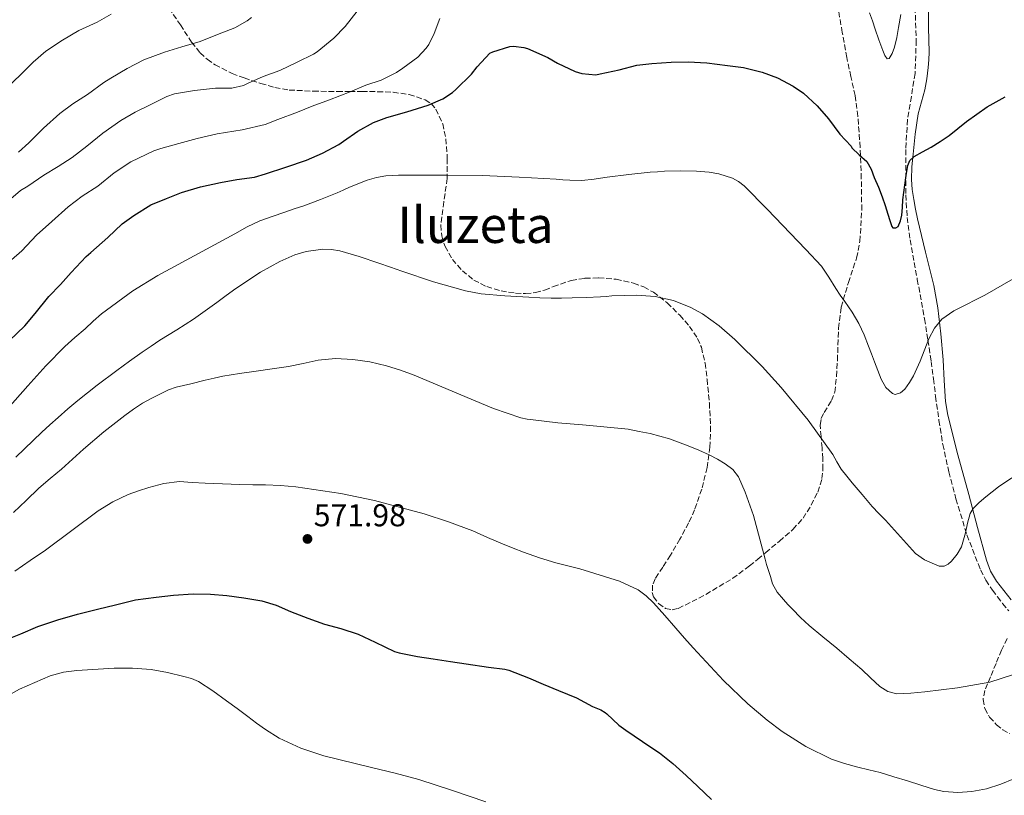
# Model space of a CAD drawing. Units: metres. Extents: x 586719 to 590150, y 4749800 to 4752157.
# Drawn here: x 589180 to 589492, y 4750653 to 4750899 of the extents above; entities that cross this region are included whole.
import ezdxf
from ezdxf.enums import TextEntityAlignment as Align

# ---------------------------------------------------------------- set-up
doc = ezdxf.new("R2010")
doc.units = ezdxf.units.M
doc.header["$MEASUREMENT"] = 0
doc.linetypes.add('DGN Style 3', pattern=[2.435891, 1.739922, -0.695969])
for name, color, linetype, lineweight in [('Cota de punto acotado terreno', 7, 'Continuous', 0), ('Curva de nivel directora', 30, 'Continuous', 30), ('Curva de nivel intermedia', 30, 'Continuous', 0), ('Línea de cambio de uso (parcela vista)', 92, 'Continuous', 0), ('Punto acotado terreno (símbolo)', 7, 'Continuous', 0), ('Texto de Área (paraje) menor', 7, 'Continuous', 0), ('Zona arbolada', 92, 'DGN Style 3', 0)]:
    doc.layers.add(name, color=color, linetype=linetype, lineweight=lineweight)
doc.styles.add('Style-Arial', font='arial.ttf')

# ---------------------------------------------------------------- blocks, each defined once
blk = doc.blocks.new('5PATER')
at = {"layer": 'Punto acotado terreno (símbolo)', "linetype": 'Continuous', "lineweight": 0}
h = blk.add_hatch(color=51, dxfattribs=at)
edge = h.paths.add_edge_path()
edge.add_ellipse((0, 0), major_axis=(-0.11, -0.111), ratio=0.999422, start_angle=0, end_angle=360)

msp = doc.modelspace()

# ---------------------------------------------------------------- linework, layer by layer
at = {"layer": 'Curva de nivel directora', "color": 30, "linetype": 'Continuous', "lineweight": 30, "flags": 128}
for points, elevation in [([(589176.71, 4750797.42), (589181.69, 4750802.14), (589184.94, 4750806.06), (589189.26, 4750811.42), (589192.95, 4750815.26), (589196.33, 4750819.08), (589201.08, 4750824.17), (589202.62, 4750825.39), (589208.01, 4750830.09), (589212.57, 4750834.47), (589216.23, 4750837.15), (589221.64, 4750840.44), (589226.51, 4750842.54), (589231.35, 4750844.39), (589237.27, 4750846.17), (589243.63, 4750847.59), (589248.87, 4750848.46), (589254.46, 4750849.29), (589257.95, 4750850.27), (589264.36, 4750852.44), (589270.83, 4750854.6), (589275.98, 4750856.81), (589281.08, 4750859.55), (589282.59, 4750860.62), (589287.11, 4750863.85), (589292.12, 4750866.54), (589296.31, 4750868.11), (589302.67, 4750869.98), (589309.42, 4750872.06), (589314.09, 4750874.06), (589317.07, 4750876.04), (589318.17, 4750877.02), (589323.08, 4750881.82), (589324.89, 4750884.14), (589328.89, 4750888.52), (589329.84, 4750888.97), (589335.21, 4750890.62), (589336.4, 4750890.71), (589339.63, 4750890.36), (589340.89, 4750890.01), (589347.31, 4750887.18), (589350.32, 4750885.35), (589355.96, 4750882.74), (589358, 4750882.12), (589362.46, 4750881.66), (589363.88, 4750881.93), (589369.84, 4750883.24), (589375.47, 4750884.7), (589380.2, 4750885.29), (589386.32, 4750885.7), (589391.69, 4750885.75), (589397.6, 4750885.42), (589404.19, 4750884.66), (589409.26, 4750883.98), (589415.12, 4750882.54), (589419.95, 4750880.73), (589424.99, 4750878.07), (589428.22, 4750875.82), (589432.57, 4750871.85), (589436.09, 4750867.72)], 550), ([(589436.09, 4750867.72), (589439.67, 4750862.86), (589443.34, 4750859.03), (589443.53, 4750858.55), (589445.89, 4750856.36), (589448.25, 4750854.17), (589449.68, 4750851.82), (589450.63, 4750849.13), (589451.93, 4750846.08), (589453.15, 4750843), (589454.07, 4750840.27), (589454.95, 4750837.53), (589455.55, 4750835.55), (589456.14, 4750833.58), (589456.49, 4750833.23), (589457.41, 4750833.19), (589458.14, 4750833.64), (589458.95, 4750835.37), (589459.37, 4750837.19), (589459.51, 4750839.63), (589459.69, 4750842.06), (589460, 4750844.38), (589460.31, 4750846.7), (589460.75, 4750849.81), (589461.24, 4750852.92), (589461.93, 4750854.51), (589463.21, 4750855.75), (589465.9, 4750857.26), (589468.59, 4750858.7), (589471.51, 4750860.52), (589474.36, 4750862.46), (589477.11, 4750864.64), (589479.83, 4750866.84), (589483.06, 4750869.23), (589486.38, 4750871.48), (589489.21, 4750873.09), (589492.04, 4750874.68)], 550), ([(589174.6, 4750702.25), (589180.41, 4750704.6), (589185.82, 4750706.96), (589192.2, 4750709.1), (589198.36, 4750710.83), (589204.7, 4750712.43), (589210.36, 4750713.85), (589216.71, 4750715.34), (589223.27, 4750716.22), (589228.82, 4750716.88), (589235.05, 4750717.24), (589240.47, 4750717.15), (589245.66, 4750716.72), (589251.02, 4750716), (589256.79, 4750715.08)], 575), ([(589256.79, 4750715.08), (589261.27, 4750713.74), (589265.83, 4750711.72), (589271.3, 4750709.58), (589276.54, 4750707.71), (589281.8, 4750706.33), (589287.26, 4750704.51), (589292.66, 4750702), (589298.74, 4750699.04), (589300.17, 4750698.6), (589305.98, 4750697.45), (589311.03, 4750696.72), (589316.42, 4750695.85), (589321.38, 4750695.13), (589328.49, 4750694.04), (589333.67, 4750693.42), (589334.92, 4750693.1), (589341.13, 4750690.7), (589345.8, 4750688.68), (589350.71, 4750686.63), (589356.38, 4750684.39), (589361.43, 4750681.61), (589364.01, 4750680.59), (589365.45, 4750679.75), (589365.99, 4750679.34), (589369.78, 4750675.74), (589372.02, 4750674.12), (589377.22, 4750670.52), (589381.43, 4750667.69), (589382.62, 4750666.91), (589386.82, 4750663.55), (589391.03, 4750659.77), (589394.78, 4750656.27), (589399.08, 4750652.12)], 575)]:
    msp.add_lwpolyline(points, dxfattribs=dict(at, elevation=elevation))
at = {"layer": 'Curva de nivel intermedia', "color": 30, "linetype": 'Continuous', "lineweight": 0, "flags": 128}
for points, elevation in [([(589175.96, 4750877.56), (589180.33, 4750881.67), (589184.35, 4750885.71), (589188.4, 4750889.13), (589193.6, 4750892.63), (589198.81, 4750895.66), (589204.62, 4750898.33), (589209.07, 4750900.91)], 530), ([(589274.24, 4750888.97), (589279.58, 4750893.32), (589283.08, 4750896.95), (589286.97, 4750901.78)], 540), ([(589449.16, 4750901.34), (589450.06, 4750898.71), (589450.96, 4750896.09), (589452.12, 4750892.72), (589453.31, 4750889.35), (589453.96, 4750887.79), (589454.72, 4750886.68), (589455.32, 4750886.84), (589456.32, 4750888.44), (589457.05, 4750890.38), (589457.76, 4750893.52), (589458.3, 4750896.66), (589459, 4750900.73)], 545), ([(589179.67, 4750857.18), (589183, 4750860.12), (589187.64, 4750864.76), (589192.79, 4750869.39), (589196.91, 4750872.51), (589201.58, 4750875.4), (589206.68, 4750879.18), (589208.94, 4750880.57), (589214.06, 4750883.63), (589219.42, 4750886.38), (589225.88, 4750888.81), (589231.42, 4750890.49), (589237.23, 4750892.23), (589242.68, 4750894.43), (589248.17, 4750896.49), (589252.14, 4750898.71), (589253.45, 4750899.77)], 535), ([(589308.73, 4750890.09), (589309.58, 4750891.3), (589311.32, 4750894.71), (589313.1, 4750899.45)], 545), ([(589175.05, 4750820.94), (589180.71, 4750825.96), (589185.35, 4750830.84), (589190.27, 4750835.24), (589195.45, 4750839.8), (589199.88, 4750843.27), (589204.84, 4750846.44), (589210.04, 4750850.62), (589215.31, 4750854.09), (589222.59, 4750857.61), (589224.79, 4750858.35), (589230.44, 4750859.87), (589236.3, 4750861.45), (589242.6, 4750862.97), (589250.54, 4750864.2), (589257.79, 4750865.91), (589261.85, 4750867.5), (589268.04, 4750869.83), (589272.71, 4750871.74), (589278.14, 4750873.77), (589284.72, 4750876.25), (589289.69, 4750878.35), (589294.56, 4750879.98), (589299.36, 4750882.36), (589301.34, 4750883.77), (589306.08, 4750887.3), (589308.73, 4750890.09)], 545), ([(589175.83, 4750841.08), (589180.36, 4750845.02), (589182.7, 4750846.43), (589187.69, 4750849.85), (589192.3, 4750852.63), (589196.67, 4750855.45), (589201.37, 4750859.07), (589206.36, 4750863.21), (589212.07, 4750867.15), (589216.62, 4750869.85), (589221.56, 4750872.27), (589226.7, 4750874.81), (589229.12, 4750875.63), (589235.42, 4750876.73), (589242.06, 4750877.39), (589247.28, 4750877.47), (589250.94, 4750878.3), (589252.2, 4750878.86), (589257.21, 4750881.1), (589262.46, 4750883.03), (589267.93, 4750885.71), (589273.07, 4750888.15), (589274.24, 4750888.97)], 540), ([(589171.26, 4750770.36), (589182.69, 4750783.12), (589188.4, 4750789.5), (589194.38, 4750795.63), (589197.54, 4750798.44), (589200.76, 4750801.18), (589203.36, 4750803.6), (589206.01, 4750805.98), (589215.94, 4750813.24), (589223.78, 4750818.09), (589248.17, 4750831.32), (589252.09, 4750833.47), (589256.12, 4750835.37), (589260.05, 4750836.83), (589264.01, 4750838.2), (589267, 4750839.2), (589269.99, 4750840.22), (589275.31, 4750842.21), (589280.59, 4750844.31), (589282.53, 4750845.16), (589284.47, 4750846.03), (589290.12, 4750848.3), (589293.01, 4750849.16), (589295.98, 4750849.66), (589300.02, 4750849.85), (589304.06, 4750849.87), (589315.32, 4750849.9), (589326.59, 4750849.77), (589338.25, 4750849.27), (589349.9, 4750848.6), (589352.05, 4750848.43), (589354.2, 4750848.26), (589358.06, 4750848.24), (589361.91, 4750848.57), (589364, 4750848.9), (589366.09, 4750849.24), (589372.89, 4750850.06), (589379.71, 4750850.78), (589381.95, 4750850.95), (589384.19, 4750851.1), (589389.24, 4750851.24), (589394.3, 4750851.13), (589398.34, 4750850.84), (589401.38, 4750850.35), (589405.7, 4750848.95), (589407.65, 4750847.86), (589409.4, 4750846.46), (589416.81, 4750839), (589423.99, 4750831.46), (589428.99, 4750826.32), (589433.9, 4750821.08), (589436.27, 4750817.59), (589438.43, 4750813.94), (589439.87, 4750811.93), (589441.31, 4750809.91), (589443.66, 4750806.48), (589445.77, 4750802.89), (589447.38, 4750799.35), (589448.81, 4750795.75), (589449.77, 4750793.27), (589450.73, 4750790.78), (589451.76, 4750788.01), (589452.79, 4750785.24)], 555), ([(589178.91, 4750760.53), (589187.11, 4750768.46), (589189.67, 4750770.78), (589192.22, 4750773.1), (589195.33, 4750775.83), (589198.52, 4750778.48), (589204.64, 4750783.33), (589210.86, 4750788.04), (589214.85, 4750790.97), (589218.89, 4750793.84), (589221.66, 4750795.73), (589224.46, 4750797.59), (589229.78, 4750800.93), (589235.08, 4750804.31), (589238.82, 4750806.94), (589242.54, 4750809.59), (589245.49, 4750811.78), (589248.52, 4750813.98), (589256.34, 4750819.12), (589262.48, 4750822.57), (589267.19, 4750824.61), (589270.75, 4750825.71), (589276.09, 4750826.47), (589278.76, 4750826.37), (589281.4, 4750825.9), (589287.6, 4750824.08), (589293.79, 4750821.98), (589297.44, 4750820.7), (589301.1, 4750819.43), (589311.04, 4750816.06), (589321.18, 4750813.23), (589326.16, 4750812.34), (589333.68, 4750811.65), (589341.23, 4750811.26), (589344.76, 4750811.06), (589348.3, 4750810.95), (589351.63, 4750810.96), (589354.95, 4750811.02), (589359.45, 4750811.16), (589363.95, 4750811.35), (589365.74, 4750811.48), (589367.53, 4750811.63), (589371.43, 4750811.79), (589375.34, 4750811.83), (589381.24, 4750811.46), (589387.1, 4750810.15), (589392.5, 4750808), (589396.27, 4750805.93), (589401.55, 4750802.2), (589406.51, 4750797.85), (589415.12, 4750789.24), (589421.17, 4750782.62), (589429.65, 4750772.32), (589437.47, 4750761.43), (589438.75, 4750759.05), (589440.14, 4750756.74), (589441.9, 4750754.6), (589443.67, 4750752.47), (589446.82, 4750748.71)], 560), ([(589452.79, 4750785.24), (589454.3, 4750782.67), (589456.36, 4750780.7), (589457.29, 4750780.44), (589458.94, 4750780.96), (589460.3, 4750782.1), (589461.73, 4750784.19), (589463, 4750786.34), (589465.11, 4750790.95), (589467.85, 4750798.07), (589469.64, 4750801.38), (589472.06, 4750804.33), (589475.77, 4750806.92), (589479.8, 4750808.92), (589482.71, 4750810.35), (589485.59, 4750811.85), (589500.11, 4750820.18)], 555), ([(589178.12, 4750743.02), (589182.13, 4750746.9), (589186.15, 4750750.76), (589189.72, 4750753.79), (589193.32, 4750756.76), (589196.79, 4750759.96), (589200.27, 4750763.15), (589206.74, 4750768.59), (589213.39, 4750773.82), (589216.11, 4750775.82), (589218.95, 4750777.66), (589221.9, 4750779.28), (589224.92, 4750780.75), (589227.24, 4750781.85), (589229.64, 4750782.72), (589234.24, 4750783.84), (589238.84, 4750784.92), (589241.61, 4750785.58), (589244.39, 4750786.2), (589249.64, 4750787.1), (589254.91, 4750787.85), (589260.02, 4750788.56), (589265.13, 4750789.26), (589269.84, 4750790.27), (589274.55, 4750791.32), (589280.04, 4750791.77), (589285.55, 4750791.48), (589290.92, 4750790.72), (589296.22, 4750789.47), (589300.6, 4750788.08), (589304.92, 4750786.57), (589321.7, 4750779.51), (589330.09, 4750775.97), (589338.73, 4750773.03), (589340.69, 4750772.63), (589342.67, 4750772.38), (589350.47, 4750771.46), (589358.3, 4750770.78), (589360.6, 4750770.65), (589372.76, 4750769.39), (589376.23, 4750768.72), (589379.71, 4750768.06), (589385.78, 4750766.37), (589391.71, 4750764.14), (589395.06, 4750762.76), (589398.38, 4750761.27), (589400.96, 4750759.96), (589403.46, 4750758.46), (589405.85, 4750756.68), (589407.64, 4750754.35), (589409.8, 4750749.51), (589412.35, 4750742.14), (589414.44, 4750734.63), (589415.2, 4750731.41), (589416.04, 4750728.22), (589416.54, 4750726.63), (589417.05, 4750725.05), (589417.74, 4750722.78), (589418.44, 4750720.51), (589419.9, 4750717.86), (589421.88, 4750715.5), (589423.26, 4750713.94), (589424.7, 4750712.43), (589427.32, 4750709.8), (589430.04, 4750707.29), (589434.39, 4750703.69), (589438.76, 4750700.11), (589442.72, 4750696.74), (589446.66, 4750693.35), (589449.48, 4750690.69), (589452.34, 4750687.99), (589454.89, 4750686.35), (589457.75, 4750685.66), (589462.18, 4750685.83), (589466.62, 4750686.3), (589476.96, 4750687.51), (589487.26, 4750689.32), (589494.42, 4750691.66)], 565), ([(589178.55, 4750724.49), (589183.37, 4750727.85), (589188.25, 4750731.13), (589196.59, 4750737.35), (589204.95, 4750743.58), (589209.54, 4750746.38), (589214.41, 4750748.72), (589217.64, 4750749.95), (589220.95, 4750750.96), (589225.76, 4750752.27), (589230.63, 4750752.84), (589234.72, 4750752.6), (589238.81, 4750752.33), (589244.31, 4750752.09), (589249.82, 4750751.88), (589253.86, 4750751.85), (589257.9, 4750751.85), (589262.68, 4750751.65), (589267.46, 4750751.19), (589281.79, 4750749.06), (589292.43, 4750746.9), (589308.15, 4750742.68), (589315.88, 4750740.11), (589323.51, 4750737.21), (589328.23, 4750735.17), (589332.94, 4750733.13), (589336.27, 4750731.77), (589339.62, 4750730.46), (589344.68, 4750728.72), (589349.78, 4750727.13), (589353.57, 4750726.14), (589357.37, 4750725.18), (589370, 4750721.34), (589375.83, 4750718.51), (589378.44, 4750716.67), (589380.78, 4750714.47), (589384.3, 4750710.45), (589387.78, 4750706.41), (589390.52, 4750703.3), (589393.27, 4750700.19), (589402.9, 4750689.81), (589410.59, 4750682.43), (589416.67, 4750677.28), (589421.45, 4750673.71), (589429, 4750668.93), (589437.05, 4750664.95), (589441.17, 4750663.52), (589445.37, 4750662.41)], 570), ([(589446.82, 4750748.71), (589449.99, 4750744.97), (589452.04, 4750742.76), (589454.14, 4750740.6), (589458.91, 4750735.32), (589463.72, 4750730.04), (589466.5, 4750728.1), (589469.67, 4750726.68), (589471.2, 4750726.1), (589472.73, 4750726.02), (589473.98, 4750726.65), (589475.08, 4750727.69), (589476.92, 4750729.83), (589478.22, 4750732.2), (589478.92, 4750734.41), (589479.54, 4750736.63), (589480.19, 4750739.71), (589481.02, 4750742.76), (589481.91, 4750744.32), (589483.83, 4750746.24), (589485.99, 4750747.96), (589489.99, 4750751.15), (589494.18, 4750753.99)], 560), ([(589132.86, 4750651.74), (589136.54, 4750654.59), (589140.18, 4750657.49), (589149.05, 4750665.14), (589157.93, 4750672.83), (589165.26, 4750678.38), (589171.01, 4750682.14), (589180.07, 4750687.12), (589189.72, 4750691.29), (589193.92, 4750692.44), (589198.2, 4750692.99)], 580), ([(589198.2, 4750692.99), (589209.94, 4750693.75), (589215.82, 4750693.73), (589221.66, 4750693.28), (589226.9, 4750692.36), (589232.09, 4750691.08), (589234.47, 4750690.46), (589236.73, 4750689.52), (589241.24, 4750686.58), (589245.56, 4750683.44), (589248.92, 4750680.95), (589252.28, 4750678.46), (589255.1, 4750676.37), (589257.93, 4750674.28), (589262.18, 4750671.57), (589269.1, 4750668.4), (589276.34, 4750665.96), (589291.42, 4750662.27), (589298.97, 4750660.55), (589306.42, 4750658.48), (589317.06, 4750655.04), (589327.64, 4750651.4)], 580), ([(589445.37, 4750662.41), (589448.91, 4750661.58), (589452.44, 4750660.68), (589456.77, 4750659.38), (589461.1, 4750658.06), (589465.41, 4750656.71), (589469.74, 4750655.37), (589472.61, 4750654.71), (589477.05, 4750654.37), (589481.46, 4750654.68), (589486.14, 4750655.56), (589490.7, 4750657.02), (589503, 4750662.03)], 570)]:
    msp.add_lwpolyline(points, dxfattribs=dict(at, elevation=elevation))
at = {"layer": 'Línea de cambio de uso (parcela vista)', "color": 92, "linetype": 'Continuous', "lineweight": 0}
msp.add_polyline3d([(589494.01, 4750715.39, 562.58), (589489.29, 4750721.32, 562.15), (589487.46, 4750724.51, 561.92), (589486.17, 4750727.93, 561.65), (589483.33, 4750738.33, 560.46), (589480.53, 4750748.75, 559.19), (589477.07, 4750761.26, 558.03), (589473.89, 4750773.87, 556.96), (589473.21, 4750778.22, 556.66), (589472.8, 4750784.82, 556.25), (589472.42, 4750791.42, 555.75), (589471.7, 4750799.67, 554.88), (589470.79, 4750807.88, 554), (589469.5, 4750814.96, 553.31), (589466.87, 4750825.47, 552.28), (589464.31, 4750836, 551.25), (589463.7, 4750839.07, 550.95), (589463.13, 4750842.16, 550.66), (589462.63, 4750845.32, 550.4), (589462.38, 4750848.51, 550.2), (589462.52, 4750852.5, 550.03), (589462.9, 4750856.49, 549.88), (589463.61, 4750862.89, 549.44), (589464.55, 4750869.26, 549.04), (589465.55, 4750873.08, 548.91), (589466.6, 4750876.89, 548.79), (589467.25, 4750880.41, 548.65), (589467.7, 4750883.95, 548.48), (589467.89, 4750886.41, 548.34), (589467.96, 4750888.87, 548.2), (589467.91, 4750892.74, 548.02), (589467.83, 4750896.6, 547.83), (589467.67, 4750906.65, 546.6)], dxfattribs=at)
at = {"layer": 'Zona arbolada', "color": 92, "linetype": 'DGN Style 3', "lineweight": 0}
for points in [[(589227.32, 4750902.78, 535.36), (589230.98, 4750897.48, 536.96), (589234.49, 4750891.99, 538.4), (589237.22, 4750888.62, 539.41), (589239.47, 4750886.57, 540.2), (589241.93, 4750884.83, 541.05), (589247.31, 4750882.1, 542.82), (589251.15, 4750880.66, 543.98), (589256.41, 4750878.96, 545.41), (589260.85, 4750877.63, 546.37), (589265.4, 4750876.85, 547.04), (589273, 4750876.48, 547.77), (589280.6, 4750876.35, 548.48), (589284.51, 4750876.37, 548.97), (589288.42, 4750876.4, 549.44), (589293.36, 4750876.32, 549.73), (589298.3, 4750876.14, 549.99), (589303.42, 4750875.43, 550.51), (589308.42, 4750873.76, 551.24), (589310.38, 4750872.54, 551.64), (589311.86, 4750870.73, 552.04), (589313.99, 4750866.17, 552.85), (589315.02, 4750861.42, 553.67), (589315.46, 4750855.13, 554.8), (589315.4, 4750848.85, 555.96), (589314.37, 4750841.47, 557.09), (589313.38, 4750834.09, 558.18), (589313.67, 4750830.67, 558.91), (589314.74, 4750827.29, 559.6), (589317.05, 4750823.18, 560.17), (589320.22, 4750819.6, 560.61), (589323.84, 4750816.68, 561), (589327.93, 4750814.57, 561.33), (589332.46, 4750813.21, 561.6), (589337.06, 4750812.51, 561.78), (589340.23, 4750812.37, 561.85), (589343.38, 4750812.67, 561.92), (589346.25, 4750813.47, 562), (589349.04, 4750814.6, 562.08), (589354.73, 4750816.57, 562.26), (589359.04, 4750817.21, 562.46), (589363.37, 4750817.37, 562.69), (589368.9, 4750816.92, 562.92), (589374.41, 4750815.71, 563.09), (589377.65, 4750814.48, 562.87), (589380.68, 4750812.78, 562.64), (589385.08, 4750809.42, 562.85), (589389.03, 4750805.53, 563.27), (589392.13, 4750802, 563.72), (589394.7, 4750798.19, 564.18), (589395.89, 4750795.36, 564.48), (589397.06, 4750790.33, 565), (589397.7, 4750785.25, 565.52), (589398.41, 4750777.77, 566.33), (589398.81, 4750770.29, 567.16), (589398.6, 4750763.77, 567.33), (589397.67, 4750757.26, 567.57), (589396.02, 4750750.46, 568.57), (589393.76, 4750743.94, 569.72), (589391.86, 4750739.77, 570.52), (589389.07, 4750734.59, 571.68), (589386.1, 4750729.49, 572.71), (589383.69, 4750725.77, 573.02), (589381.25, 4750722.06, 573.06), (589380.45, 4750720.01, 573.06), (589380.36, 4750717.76, 573.06), (589380.76, 4750716.33, 573.06), (589382.31, 4750714.18, 573.05), (589384.57, 4750712.69, 573.04), (589386.6, 4750712.25, 573.04), (589388.57, 4750712.67, 573.01), (589392.96, 4750714.84, 572.56), (589397.33, 4750717.12, 571.57), (589405.81, 4750722.21, 569.03), (589411.14, 4750726.14, 567.75), (589413.71, 4750728.24, 567.32), (589416.26, 4750730.35, 566.93), (589420.59, 4750733.99, 566.33), (589424.89, 4750737.69, 565.73), (589428.07, 4750741.24, 565.23), (589430.66, 4750745.39, 564.74), (589432.71, 4750749.52, 564.34), (589434.06, 4750753.77, 563.99), (589434.37, 4750756.7, 563.73), (589434.3, 4750760.09, 563.41), (589434.12, 4750763.48, 563.08), (589433.78, 4750767.12, 562.77), (589433.51, 4750770.75, 562.45), (589433.84, 4750772.8, 562.21), (589434.75, 4750774.73, 561.95), (589437.09, 4750778.5, 561.39), (589438.09, 4750781.15, 561.01), (589438.7, 4750786.14, 560.3), (589438.96, 4750791.21, 559.53), (589439.32, 4750801.38, 558.03), (589440.13, 4750808.06, 557.22), (589442.42, 4750815.86, 556.54), (589445.03, 4750823.64, 556), (589446.09, 4750828.96, 555.6), (589446.66, 4750838.88, 554.79), (589446.52, 4750848.81, 553.96), (589446.14, 4750858.68, 552.92), (589445.45, 4750868.54, 551.77), (589444.55, 4750875.08, 551.14), (589443.23, 4750881.1, 550.97), (589441.9, 4750887.12, 550.84), (589440.5, 4750895.09, 550.22), (589439.11, 4750903.07, 549.6)], [(589227.32, 4750902.78, 535.36), (589230.98, 4750897.48, 536.96), (589234.49, 4750891.99, 538.4), (589237.22, 4750888.62, 539.41), (589239.47, 4750886.57, 540.2), (589241.93, 4750884.83, 541.05), (589247.31, 4750882.1, 542.82), (589251.15, 4750880.66, 543.98), (589256.41, 4750878.96, 545.41), (589260.85, 4750877.63, 546.37), (589265.4, 4750876.85, 547.04), (589273, 4750876.48, 547.77), (589280.6, 4750876.35, 548.48), (589284.51, 4750876.37, 548.97), (589288.42, 4750876.4, 549.44), (589293.36, 4750876.32, 549.73), (589298.3, 4750876.14, 549.99), (589303.42, 4750875.43, 550.51), (589308.42, 4750873.76, 551.24), (589310.38, 4750872.54, 551.64), (589311.86, 4750870.73, 552.04), (589313.99, 4750866.17, 552.85), (589315.02, 4750861.42, 553.67), (589315.46, 4750855.13, 554.8), (589315.4, 4750848.85, 555.96), (589314.37, 4750841.47, 557.09), (589313.38, 4750834.09, 558.18), (589313.67, 4750830.67, 558.91), (589314.74, 4750827.29, 559.6), (589317.05, 4750823.18, 560.17), (589320.22, 4750819.6, 560.61), (589323.84, 4750816.68, 561), (589327.93, 4750814.57, 561.33), (589332.46, 4750813.21, 561.6), (589337.06, 4750812.51, 561.78), (589340.23, 4750812.37, 561.85), (589343.38, 4750812.67, 561.92), (589346.25, 4750813.47, 562), (589349.04, 4750814.6, 562.08), (589354.73, 4750816.57, 562.26), (589359.04, 4750817.21, 562.46), (589363.37, 4750817.37, 562.69), (589368.9, 4750816.92, 562.92), (589374.41, 4750815.71, 563.09), (589377.65, 4750814.48, 562.87), (589380.68, 4750812.78, 562.64), (589385.08, 4750809.42, 562.85), (589389.03, 4750805.53, 563.27), (589392.13, 4750802, 563.72), (589394.7, 4750798.19, 564.18), (589395.89, 4750795.36, 564.48), (589397.06, 4750790.33, 565), (589397.7, 4750785.25, 565.52), (589398.41, 4750777.77, 566.33), (589398.81, 4750770.29, 567.16), (589398.6, 4750763.77, 567.33), (589397.67, 4750757.26, 567.57), (589396.02, 4750750.46, 568.57), (589393.76, 4750743.94, 569.72), (589391.86, 4750739.77, 570.52), (589389.07, 4750734.59, 571.68), (589386.1, 4750729.49, 572.71), (589383.69, 4750725.77, 573.02), (589381.25, 4750722.06, 573.06), (589380.45, 4750720.01, 573.06), (589380.36, 4750717.76, 573.06), (589380.76, 4750716.33, 573.06), (589382.31, 4750714.18, 573.05), (589384.57, 4750712.69, 573.04), (589386.6, 4750712.25, 573.04), (589388.57, 4750712.67, 573.01), (589392.96, 4750714.84, 572.56), (589397.33, 4750717.12, 571.57)], [(589397.33, 4750717.12, 571.57), (589405.81, 4750722.21, 569.03), (589411.14, 4750726.14, 567.75), (589413.71, 4750728.24, 567.32), (589416.26, 4750730.35, 566.93), (589420.59, 4750733.99, 566.33), (589424.89, 4750737.69, 565.73), (589428.07, 4750741.24, 565.23), (589430.66, 4750745.39, 564.74), (589432.71, 4750749.52, 564.34), (589434.06, 4750753.77, 563.99), (589434.37, 4750756.7, 563.73), (589434.3, 4750760.09, 563.41), (589434.12, 4750763.48, 563.08), (589433.78, 4750767.12, 562.77), (589433.51, 4750770.75, 562.45), (589433.84, 4750772.8, 562.21), (589434.75, 4750774.73, 561.95), (589437.09, 4750778.5, 561.39), (589438.09, 4750781.15, 561.01), (589438.7, 4750786.14, 560.3), (589438.96, 4750791.21, 559.53), (589439.32, 4750801.38, 558.03), (589440.13, 4750808.06, 557.22), (589442.42, 4750815.86, 556.54), (589445.03, 4750823.64, 556), (589446.09, 4750828.96, 555.6), (589446.66, 4750838.88, 554.79), (589446.52, 4750848.81, 553.96), (589446.14, 4750858.68, 552.92), (589445.45, 4750868.54, 551.77), (589444.55, 4750875.08, 551.14), (589443.23, 4750881.1, 550.97), (589441.9, 4750887.12, 550.84), (589440.5, 4750895.09, 550.22), (589439.11, 4750903.07, 549.6)], [(589463.56, 4750903.03, 549.49), (589463.91, 4750892.57, 550.17), (589463.54, 4750882.12, 550.8), (589462.36, 4750874.79, 551.12), (589461.14, 4750867.47, 551.49), (589460.61, 4750857.96, 552.29), (589460.57, 4750843.62, 553.77), (589461.05, 4750836.48, 554.59), (589461.96, 4750829.39, 555.43), (589464.25, 4750816.88, 556.97), (589466.53, 4750804.4, 558.52), (589467.62, 4750797.67, 559.33), (589468.65, 4750790.91, 560), (589469.35, 4750785.38, 560.34), (589470.02, 4750779.84, 560.58), (589471.11, 4750772.22, 560.89), (589472.34, 4750764.62, 561.2), (589474.21, 4750755.93, 561.75), (589476.49, 4750747.34, 562.63), (589479.96, 4750735.96, 564.19), (589484.28, 4750724.89, 565.83), (589485.98, 4750721.59, 566.43), (589488.01, 4750718.46, 566.9), (589489.62, 4750716.34, 567.05), (589491.27, 4750714.22, 567.19), (589493.25, 4750711.86, 567.34)], [(589463.56, 4750903.03, 549.49), (589463.91, 4750892.57, 550.17), (589463.54, 4750882.12, 550.8), (589462.36, 4750874.79, 551.12), (589461.14, 4750867.47, 551.49), (589460.61, 4750857.96, 552.29), (589460.57, 4750843.62, 553.77), (589461.05, 4750836.48, 554.59), (589461.96, 4750829.39, 555.43), (589464.25, 4750816.88, 556.97), (589466.53, 4750804.4, 558.52), (589467.62, 4750797.67, 559.33), (589468.65, 4750790.91, 560), (589469.35, 4750785.38, 560.34), (589470.02, 4750779.84, 560.58), (589471.11, 4750772.22, 560.89), (589472.34, 4750764.62, 561.2), (589474.21, 4750755.93, 561.75), (589476.49, 4750747.34, 562.63), (589479.96, 4750735.96, 564.19), (589484.28, 4750724.89, 565.83), (589485.98, 4750721.59, 566.43), (589488.01, 4750718.46, 566.9), (589489.62, 4750716.34, 567.05), (589491.27, 4750714.22, 567.19), (589493.25, 4750711.86, 567.34)], [(589492.65, 4750703.18, 568.15), (589490.93, 4750699.48, 568.53), (589489.18, 4750695.24, 568.57), (589487.43, 4750691.01, 568.63), (589486.52, 4750688.84, 568.85), (589485.6, 4750686.69, 569.11), (589485.05, 4750683.83, 569.5), (589485.59, 4750680.94, 569.84), (589487.15, 4750678.24, 570.07), (589489.35, 4750675.85, 570.24), (589491.33, 4750674.23, 570.4), (589493.49, 4750673.02, 570.5)], [(589492.65, 4750703.18, 568.15), (589490.93, 4750699.48, 568.53), (589489.18, 4750695.24, 568.57), (589487.43, 4750691.01, 568.63), (589486.52, 4750688.84, 568.85), (589485.6, 4750686.69, 569.11), (589485.05, 4750683.83, 569.5), (589485.59, 4750680.94, 569.84), (589487.15, 4750678.24, 570.07), (589489.35, 4750675.85, 570.24), (589491.33, 4750674.23, 570.4), (589493.49, 4750673.02, 570.5)]]:
    msp.add_polyline3d(points, dxfattribs=at)

# ---------------------------------------------------------------- block references
at = {"layer": 'Punto acotado terreno (símbolo)', "color": 7, "linetype": 'Continuous', "lineweight": 0, "xscale": 10, "yscale": 10, "zscale": 10}
msp.add_blockref('5PATER', (589271.19, 4750734.68, 571.98), dxfattribs=at)

# ---------------------------------------------------------------- texts
at = {"layer": 'Cota de punto acotado terreno', "color": 7, "linetype": 'Continuous', "lineweight": 0, "style": 'Style-Arial'}
msp.add_text('571.98', height=7, dxfattribs=at).set_placement((589273.18, 4750738.68, 571.98))
at = {"layer": 'Texto de Área (paraje) menor', "color": 7, "linetype": 'Continuous', "lineweight": 0, "style": 'Style-Arial'}
msp.add_text('Iluzeta', height=11.5, dxfattribs=at).set_placement((589324.37, 4750834.16, 557.58), align=Align.MIDDLE_CENTER)

doc.saveas('drawing.dxf')
